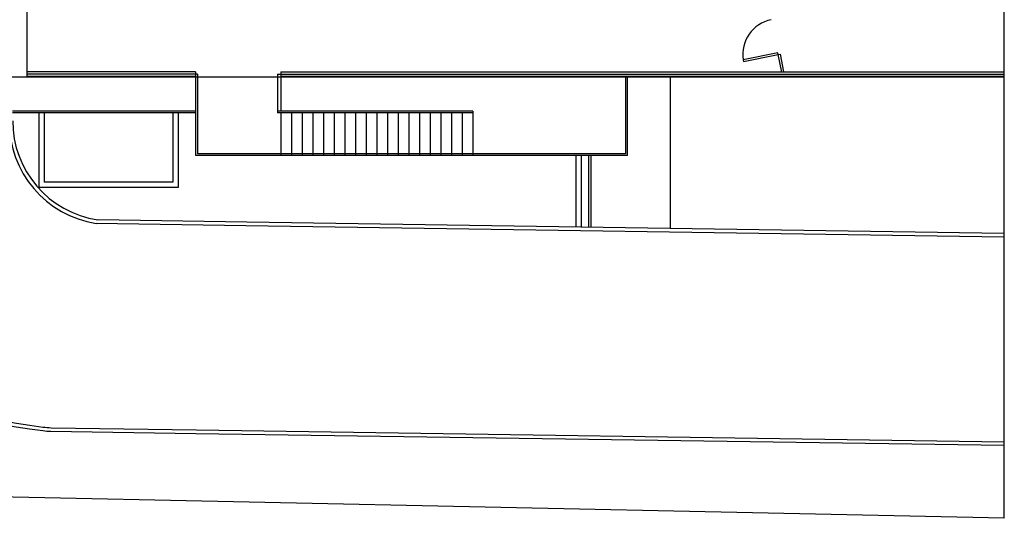
# Model space of a CAD drawing. Units: millimetres. Extents: x 936 to 1835, y -23563 to 476.
# Drawn here: x 1789 to 1817, y -23522 to -23508 of the extents above; entities that cross this region are included whole.
import ezdxf

# ---------------------------------------------------------------- set-up
doc = ezdxf.new("R2010")
doc.units = ezdxf.units.MM
doc.header["$LTSCALE"] = 5
doc.layers.add('ARQ-BASE 3 ANDAR', color=8, linetype='Continuous')

msp = doc.modelspace()

# ---------------------------------------------------------------- linework, layer by layer
at = {"layer": 'ARQ-BASE 3 ANDAR'}
for p, q in [((1789.151627862031, -23497.96760228405), (1789.151627862031, -23509.76760228405)), ((1816.651627862031, -23522.16760228405), (1816.651627862031, -23500.36760228405)), ((1789.151627862031, -23509.76760228405), (1788.901627862031, -23509.76760228405)), ((1793.901627862031, -23509.61760228405), (1789.151627862031, -23509.61760228405)), ((1793.95162786203, -23509.68260228405), (1789.151627862031, -23509.68260228405)), ((1793.901627862031, -23509.74760228405), (1789.151627862031, -23509.74760228405)), ((1816.651627862031, -23509.76760228405), (1789.151627862031, -23509.76760228405)), ((1793.901627862031, -23509.61760228405), (1793.901627862031, -23511.96760228405)), ((1793.95162786203, -23509.68260228405), (1793.95162786203, -23511.91760228405)), ((1796.20162786203, -23509.68260228405), (1796.20162786203, -23510.76760228405)), ((1796.20162786203, -23509.68260228405), (1816.651627862031, -23509.68260228405)), ((1796.301627862032, -23509.61760228405), (1796.301627862032, -23510.71760228405)), ((1796.301627862032, -23509.61760228405), (1816.651627862031, -23509.61760228405)), ((1816.651627862031, -23509.74760228405), (1796.301627862032, -23509.74760228405)), ((1806.001627862029, -23511.91760228405), (1806.001627862029, -23509.76760228405)), ((1806.051627862032, -23511.96760228405), (1806.051627862032, -23509.76760228405)), ((1807.251627862033, -23509.76760228405), (1807.251627862033, -23514.02049883224)), ((1793.901627862031, -23510.71760228405), (1788.751627862029, -23510.71760228405)), ((1793.901627862031, -23510.76760228405), (1788.751627862029, -23510.76760228405)), ((1789.491627862031, -23510.76760228405), (1789.491627862031, -23512.86760228405)), ((1789.641627862032, -23510.76760228405), (1789.641627862032, -23512.71760228405)), ((1793.261627862031, -23510.76760228405), (1793.261627862031, -23512.71760228405)), ((1793.411627862029, -23510.76760228405), (1793.411627862029, -23512.86760228405)), ((1801.70162786203, -23510.71760228405), (1796.20162786203, -23510.71760228405)), ((1801.70162786203, -23510.76760228405), (1796.20162786203, -23510.76760228405)), ((1796.301627862032, -23510.76760228405), (1796.301627862032, -23511.96760228405)), ((1796.601627862031, -23510.76760228405), (1796.601627862031, -23511.96760228405)), ((1796.901627862031, -23510.76760228405), (1796.901627862031, -23511.96760228405)), ((1797.20162786203, -23510.76760228405), (1797.20162786203, -23511.96760228405)), ((1797.501627862029, -23510.76760228405), (1797.501627862029, -23511.96760228405)), ((1797.801627862032, -23510.76760228405), (1797.801627862032, -23511.96760228405)), ((1798.101627862031, -23510.76760228405), (1798.101627862031, -23511.96760228405)), ((1798.401627862031, -23510.76760228405), (1798.401627862031, -23511.96760228405)), ((1798.70162786203, -23510.76760228405), (1798.70162786203, -23511.96760228405)), ((1799.001627862029, -23510.76760228405), (1799.001627862029, -23511.96760228405)), ((1799.301627862032, -23510.76760228405), (1799.301627862032, -23511.96760228405)), ((1799.601627862031, -23510.76760228405), (1799.601627862031, -23511.96760228405)), ((1799.901627862031, -23510.76760228405), (1799.901627862031, -23511.96760228405)), ((1800.20162786203, -23510.76760228405), (1800.20162786203, -23511.96760228405)), ((1800.501627862029, -23510.76760228405), (1800.501627862029, -23511.96760228405)), ((1800.801627862032, -23510.76760228405), (1800.801627862032, -23511.96760228405)), ((1801.101627862031, -23510.76760228405), (1801.101627862031, -23511.96760228405)), ((1801.401627862031, -23510.76760228405), (1801.401627862031, -23511.96760228405)), ((1801.70162786203, -23510.71760228405), (1801.70162786203, -23511.96760228405)), ((1806.051627862032, -23511.96760228405), (1793.901627862031, -23511.96760228405)), ((1806.001627862029, -23511.91760228405), (1793.95162786203, -23511.91760228405)), ((1804.601627862031, -23511.96760228405), (1804.601627862031, -23513.98019464973)), ((1804.751627862033, -23511.96760228405), (1804.751627862033, -23513.98247601855)), ((1804.95162786203, -23511.96760228405), (1804.95162786203, -23513.98551784364)), ((1805.02162786203, -23511.96760228405), (1805.02162786203, -23513.98703875619)), ((1793.261627862031, -23512.71760228405), (1789.641627862032, -23512.71760228405)), ((1793.411627862029, -23512.86760228405), (1789.491627862031, -23512.86760228405)), ((1795.313009839816, -23513.93893445794), (1791.103648285936, -23513.8749137499)), ((1795.339699091959, -23513.83932881292), (1791.147186353771, -23513.77556436063)), ((1816.651627862031, -23514.26347617691), (1795.313009839816, -23513.93893445794)), ((1816.651627862031, -23514.16346461171), (1795.339699091959, -23513.83932881292)), ((1789.825763543363, -23519.71916338451), (1793.902838776271, -23519.77911478364)), ((1789.839345017551, -23519.6193522829), (1793.929531421514, -23519.6794964754)), ((1793.929531421514, -23519.6794964754), (1816.651627862031, -23520.01361380096)), ((1793.902838776271, -23519.77911478364), (1816.651627862031, -23520.11362461151)), ((1816.651627862031, -23522.16760228405), (1778.95162786203, -23521.36760228405))]:
    msp.add_line(p, q, dxfattribs=at)
for points in [[(1781.051627862032, -23481.21760301399), (1789.051633214689, -23481.21760301399), (1789.051633214689, -23489.21760228405), (1797.051633214689, -23489.21759953315), (1797.051633214689, -23501.81760228405), (1789.151627862031, -23501.81760228405), (1789.151627862031, -23509.76760228405)], [(1789.151627862031, -23509.76760228405), (1780.20162786203, -23509.76760228405)]]:
    msp.add_lwpolyline(points, dxfattribs=at)
for points in [[(1810.293512790211, -23509.12754383558), (1810.283674444695, -23509.07852132078), (1809.303224148648, -23509.27528823106), (1809.313062494164, -23509.32431074586)], [(1810.443892102923, -23509.61760228405), (1810.391896245351, -23509.6177689836), (1810.293512790211, -23509.12754383558), (1810.342535305013, -23509.11770549007)]]:
    msp.add_lwpolyline(points, close=True, dxfattribs=at)
for centre, radius, start, end in [((1810.293512790211, -23509.12754383558), 0.9999999999999989, 101.347960091228, 188.4855548650981), ((1791.539804852012, -23511.02389502206), 2.884187985663935, 179.6108091556866, 261.3021719338389), ((1791.561619855312, -23510.99914241856), 2.807182560439646, 179.7840197270017, 261.510204904186), ((1792.836422548372, -23495.24277433764), 24.67277442548234, 234.2541583984015, 262.4739119904308), ((1792.849768902067, -23495.19102242827), 24.62578498366656, 234.6137306619892, 262.429089117887), ((1789.853699094988, -23517.81936876272), 1.9, 262.4739119904308, 269.1575542735631), ((1789.868750861367, -23517.61956847049), 2, 262.429089117887, 269.1575542735631)]:
    msp.add_arc(centre, radius, start, end, dxfattribs=at)

doc.saveas('drawing.dxf')
